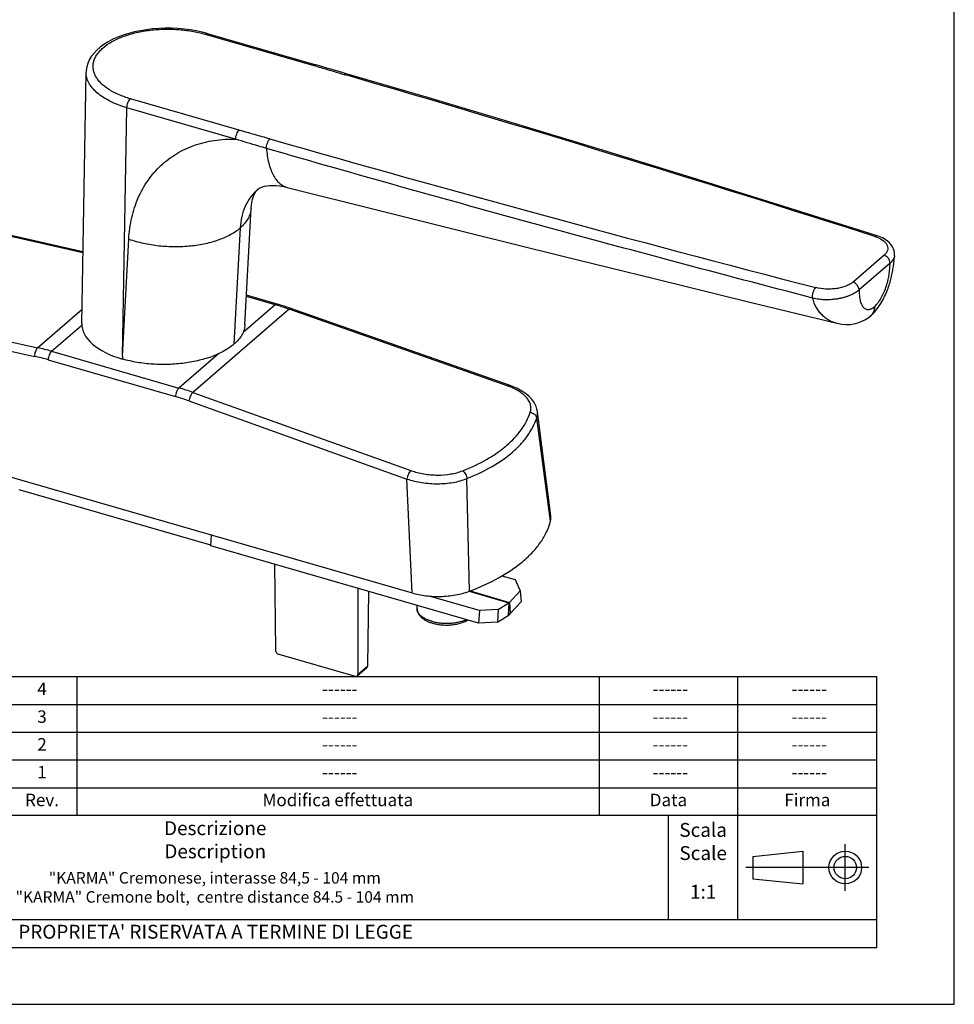
# Model space of a CAD drawing. Units: millimetres. Extents: x 0 to 420, y 0 to 297.
# Drawn here: x 285 to 420, y 0 to 142 of the extents above; entities that cross this region are included whole.
import ezdxf
from ezdxf.enums import TextEntityAlignment as Align

# ---------------------------------------------------------------- set-up
doc = ezdxf.new("R2010")
doc.units = ezdxf.units.MM
doc.header["$LTSCALE"] = 23.1
doc.linetypes.add('CENTER', pattern=[0.6, 0.375, -0.075, 0.075, -0.075])
doc.layers.get('0').update_dxf_attribs({"linetype": 'CONTINUOUS'})
doc.layers.add('COMPONENTI_DI_ASSIEME', color=7, linetype='CONTINUOUS')
doc.styles.add('DAVIDE', font='arial.ttf', dxfattribs={"height": 2.5})
doc.styles.add('pep', font='arial.ttf')

# ---------------------------------------------------------------- blocks, each defined once
blk = doc.blocks.new('I$C39FDDCDA')
at = {"linetype": 'Continuous'}
for p, q in [((1, 4.97), (8.2, 5.72)), ((8.2, 5.72), (8.2, 1)), ((1, 4.97), (1, 1.75)), ((1, 1.75), (8.2, 1))]:
    blk.add_line(p, q, dxfattribs=at)
at = {"linetype": 'CENTER', "ltscale": 5}
for p, q in [((14.32, 0), (14.32, 6.72)), ((17.69, 3.36), (0, 3.36))]:
    blk.add_line(p, q, dxfattribs=at)
for radius in [2.36, 1.61]:
    blk.add_circle((14.32, 3.36), radius)

msp = doc.modelspace()

# ---------------------------------------------------------------- linework, layer by layer
at = {"color": 7, "linetype": 'Continuous'}
for p, q in [((420, 0), (420, 297)), ((0, 0), (420, 0))]:
    msp.add_line(p, q, dxfattribs=at)
for p, q in [((218.64, 47.2), (408.84, 47.2)), ((293.64, 47.2), (293.64, 27.2)), ((368.84, 47.2), (368.84, 27.2)), ((388.84, 12.2), (388.84, 47.2)), ((408.84, 8.2), (408.84, 47.2)), ((283.64, 43.2), (408.84, 43.2)), ((283.64, 39.2), (408.84, 39.2)), ((283.64, 35.2), (408.84, 35.2)), ((283.64, 31.2), (408.84, 31.2)), ((408.84, 27.2), (218.64, 27.2)), ((378.84, 12.2), (378.84, 27.2)), ((218.64, 12.2), (408.84, 12.2)), ((218.64, 8.2), (408.84, 8.2))]:
    msp.add_line(p, q)
at = {"layer": 'COMPONENTI_DI_ASSIEME', "color": 9, "linetype": 'Continuous'}
for p, q in [((312.12, 139.72), (327.77, 135.21)), ((327.77, 135.21), (328, 135.14)), ((332.17, 133.92), (332.41, 133.85)), ((300.24, 93.37), (300.87, 129.12)), ((316.52, 124.6), (300.87, 129.12)), ((317.02, 125.9), (301.37, 130.41)), ((319.7, 117.35), (319.69, 117.35)), ((294.54, 108.22), (270.47, 113.64)), ((317.18, 111.82), (316.28, 95.08)), ((300.24, 93.37), (301.14, 110.2)), ((409.89, 107.88), (405.42, 104.01)), ((410.75, 106.76), (406.28, 102.89)), ((256.45, 101.5), (288, 94.57)), ((322.2, 100.76), (317.58, 96.75)), ((322.2, 100.76), (318.07, 101.95)), ((256.01, 100.24), (287.56, 93.32)), ((288, 94.57), (294.4, 100.1)), ((324.21, 100.11), (310.36, 88.12)), ((355.76, 89.01), (324.21, 100.11)), ((290.01, 94.06), (294.37, 97.83)), ((290.01, 94.06), (308.36, 88.76)), ((314.04, 93.68), (308.36, 88.76)), ((289.51, 92.82), (307.86, 87.53)), ((300.24, 93.37), (300.23, 92.93)), ((310.36, 88.12), (341.75, 76.87)), ((309.8, 86.9), (341.19, 75.65)), ((361.86, 69.6), (359.87, 84.41)), ((341.92, 59.24), (341.19, 75.65)), ((350.19, 59.5), (349.81, 75.71)), ((350.15, 59.49), (355.88, 57.83)), ((350.27, 59.53), (355.94, 57.89)), ((355.88, 57.83), (355.75, 56)), ((355.94, 57.89), (356.07, 56.29)), ((334.14, 47.55), (335.53, 48.75))]:
    msp.add_line(p, q, dxfattribs=at)
at = {"layer": 'COMPONENTI_DI_ASSIEME', "color": 7, "linetype": 'Continuous'}
for p, q in [((312.4, 139.82), (328.05, 135.3)), ((294.36, 98.07), (294.99, 134.27)), ((319.6, 117.27), (319.7, 117.36)), ((319.7, 117.36), (319.7, 117.35)), ((323.92, 117.66), (337.02, 114.38)), ((408.87, 110.68), (395.47, 114.92)), ((294.54, 108.37), (270.75, 113.73)), ((317.85, 97.86), (318.75, 114.67)), ((411.41, 107.82), (411.4, 107.71)), ((322.48, 100.85), (318.08, 102.12)), ((324.49, 100.21), (324.25, 100.29)), ((356.04, 89.11), (324.49, 100.21)), ((407.98, 99.19), (408.09, 99.3)), ((407.98, 99.19), (407.96, 99.18)), ((254.05, 84.61), (341.92, 59.24)), ((312.94, 66.01), (313.05, 67.58)), ((322.11, 63.36), (322.28, 50.97)), ((354.87, 61.71), (356.75, 61.17)), ((356.75, 61.17), (357.48, 59.57)), ((334.14, 47.55), (334.18, 59.88)), ((357.48, 59.57), (355.94, 57.89)), ((357.48, 59.57), (357.61, 57.97)), ((335.53, 48.75), (335.68, 59.45)), ((351.61, 56.72), (344.4, 58.8)), ((342.64, 57), (342.64, 57.44)), ((354.34, 56.85), (351.61, 56.72)), ((354.34, 56.85), (354.21, 55.02)), ((354.34, 56.85), (355.88, 57.83)), ((351.61, 56.72), (351.48, 54.89)), ((322.72, 50.42), (333.71, 47.24)), ((334.03, 47.3), (335.42, 48.5))]:
    msp.add_line(p, q, dxfattribs=at)
at = {"layer": 'COMPONENTI_DI_ASSIEME', "color": 3, "linetype": 'Continuous'}
for p, q in [((312.95, 66.13), (285.36, 74.09)), ((351.48, 54.89), (312.94, 66.01)), ((357.61, 57.97), (356.07, 56.29)), ((354.21, 55.02), (355.75, 56)), ((354.21, 55.02), (351.48, 54.89))]:
    msp.add_line(p, q, dxfattribs=at)
at = {"layer": 'COMPONENTI_DI_ASSIEME', "color": 7, "linetype": 'Continuous'}
for points in [[(312.4, 139.82), (311.7, 140), (310.85, 140.19), (309.98, 140.34), (309.09, 140.45), (308.19, 140.53), (307.29, 140.57), (306.38, 140.58), (305.47, 140.54), (304.57, 140.47), (303.68, 140.37), (302.81, 140.22), (301.95, 140.04), (301.13, 139.83), (300.33, 139.58), (299.57, 139.3), (298.86, 138.98), (298.18, 138.63), (297.56, 138.24), (297.01, 137.84), (296.52, 137.41), (296.09, 136.96), (295.74, 136.49), (295.45, 136.01), (295.23, 135.51), (295.08, 135.01), (295.01, 134.5), (294.99, 134.26)], [(329.32, 134.93), (328.6, 135.14), (328.05, 135.3)], [(332.45, 134.01), (331.71, 134.23), (330.88, 134.47), (329.32, 134.93)], [(395.47, 114.92), (382.24, 119.05), (369.32, 123.02), (356.68, 126.85), (344.35, 130.53), (332.45, 134.01)], [(319.7, 117.35), (319.8, 117.44), (319.96, 117.54), (320.14, 117.64), (320.37, 117.73), (320.66, 117.81), (321, 117.88), (321.4, 117.93), (321.85, 117.94), (322.35, 117.92), (322.89, 117.87), (323.45, 117.77), (323.92, 117.66)], [(318.75, 114.67), (318.78, 115.07), (318.84, 115.51), (318.93, 115.91), (319.03, 116.25), (319.14, 116.55), (319.26, 116.79), (319.37, 116.98), (319.49, 117.14), (319.6, 117.27)], [(337.02, 114.38), (350.3, 111.07), (363.61, 107.77), (376.98, 104.48), (390.38, 101.19), (403.1, 98.09)], [(411.41, 107.82), (411.41, 107.93), (411.4, 108.23), (411.35, 108.52), (411.25, 108.81), (411.11, 109.11), (410.91, 109.4), (410.66, 109.67), (410.37, 109.92), (410.03, 110.16), (409.64, 110.37), (409.2, 110.56), (408.87, 110.68)], [(408.09, 99.3), (408.3, 99.5), (408.5, 99.7), (408.69, 99.92), (408.86, 100.13), (409.03, 100.36), (409.19, 100.58), (409.34, 100.81), (409.48, 101.03), (409.61, 101.26), (409.74, 101.49), (409.86, 101.73), (409.97, 101.96), (410.08, 102.19), (410.18, 102.42), (410.28, 102.65), (410.37, 102.88), (410.46, 103.11), (410.54, 103.34), (410.61, 103.56), (410.68, 103.78), (410.75, 104), (410.81, 104.22), (410.87, 104.43), (410.92, 104.65), (410.98, 104.86), (411.02, 105.07), (411.07, 105.27), (411.1, 105.48), (411.14, 105.67), (411.17, 105.87), (411.21, 106.06), (411.23, 106.25), (411.26, 106.44), (411.28, 106.62), (411.3, 106.81), (411.32, 106.98), (411.34, 107.16), (411.36, 107.34), (411.38, 107.52), (411.4, 107.71)], [(324.25, 100.29), (323.87, 100.42), (323.49, 100.54), (323.11, 100.66), (322.73, 100.78), (322.48, 100.85)], [(403.1, 98.09), (403.8, 97.96), (404.41, 97.91), (404.99, 97.92), (405.55, 98), (406.09, 98.13), (406.6, 98.32), (407.1, 98.57), (407.59, 98.88), (407.96, 99.18)], [(359.97, 85.37), (359.91, 85.7), (359.79, 86.08), (359.61, 86.46), (359.39, 86.83), (359.11, 87.18), (358.78, 87.53), (358.4, 87.86), (357.97, 88.17), (357.5, 88.46), (356.99, 88.72), (356.46, 88.95), (356.04, 89.11)], [(361.9, 70.31), (361.6, 72.68), (361.27, 75.22), (360.94, 77.8), (360.6, 80.42), (360.26, 83.08), (359.97, 85.38)]]:
    msp.add_lwpolyline(points, dxfattribs=at)
at = {"layer": 'COMPONENTI_DI_ASSIEME', "color": 9, "linetype": 'Continuous'}
for centre, radius, start, end in [((-548.41, -2886.53), 3146.19, 72.29183, 73.74197), ((1237.19, 3330.79), 3334.37, 254.05957, 255.45935), ((312.25, 66.27), 35.89, 73.5158, 73.8977), ((312.2, 66.1), 36.07, 73.3419, 73.5159), ((311.89, 65.09), 37.13, 70.6093, 73.326), ((403.25, 106.57), 8.04, 310.8958, 311.0119), ((407, 100.28), 1.46, 310.8905, 315.2065), ((407.02, 100.29), 1.46, 310.9616, 315.2076), ((281.18, 63.5), 31.81, 73.8755, 77.6086), ((280.94, 63.17), 30.87, 73.8756, 77.613), ((299.1, 56.71), 33.37, 70.2748, 73.8908), ((352.64, 80.14), 9.4, 69.2534, 70.6211), ((298.88, 56.43), 32.37, 70.2701, 73.8908)]:
    msp.add_arc(centre, radius, start, end, dxfattribs=at)
at = {"layer": 'COMPONENTI_DI_ASSIEME', "color": 7, "linetype": 'Continuous'}
for centre, major_axis, ratio, start_param, end_param in [((306.11, 98.01), (11.75, 0), 0.499962, 3.132906, 4.188138), ((322.71, 50.85), (-0.331, 0.375), 0.745613, 0.716106, 2.278176), ((335.1, 48.88), (-0.324, 0.381), 0.754338, -3.134829, -2.429981), ((333.7, 47.67), (-0.331, 0.375), 0.745613, 2.278176, 3.840245)]:
    msp.add_ellipse(centre, major_axis=major_axis, ratio=ratio, start_param=start_param, end_param=end_param, dxfattribs=at)
at = {"layer": 'COMPONENTI_DI_ASSIEME', "color": 9, "linetype": 'Continuous'}
for points, knots in [([(301.37, 130.41), (300.79, 130.58), (299.7, 130.97), (298.25, 131.72), (297.27, 132.48), (296.68, 133.15), (296.35, 133.66), (296.12, 134.18), (296, 134.71), (295.98, 135.25), (296.07, 135.78), (296.26, 136.31), (296.56, 136.82), (296.95, 137.31), (297.62, 137.96), (298.7, 138.69), (300.24, 139.39), (302.03, 139.94), (303.99, 140.3), (306.05, 140.47), (308.14, 140.43), (310.17, 140.2), (311.49, 139.91), (312.12, 139.72)], [0, 0, 0, 0, 0.06993, 0.132689, 0.187571, 0.212191, 0.235136, 0.256725, 0.277395, 0.297682, 0.318163, 0.339397, 0.361857, 0.385902, 0.411771, 0.469334, 0.534643, 0.60669, 0.683825, 0.764001, 0.844951, 0.924353, 1, 1, 1, 1]), ([(312.4, 139.82), (312.38, 139.83), (312.33, 139.83), (312.26, 139.81), (312.19, 139.78), (312.14, 139.74), (312.12, 139.72)], [0, 0, 0, 0, 0.21111, 0.440591, 0.70168, 1, 1, 1, 1]), ([(328.05, 135.3), (328.03, 135.31), (327.98, 135.31), (327.91, 135.3), (327.84, 135.26), (327.8, 135.23), (327.77, 135.21)], [0, 0, 0, 0, 0.21111, 0.440591, 0.70168, 1, 1, 1, 1]), ([(328, 135.14), (328.35, 135.04), (329.74, 134.63), (331.13, 134.22), (332.17, 133.92)], [0, 0, 0, 0, 0.250135, 1, 1, 1, 1]), ([(300.87, 129.12), (300.44, 129.24), (299.6, 129.52), (298.44, 130.03), (297.42, 130.61), (296.56, 131.25), (295.87, 131.95), (295.36, 132.69), (295.06, 133.46), (294.99, 134), (294.99, 134.26)], [0, 0, 0, 0, 0.162997, 0.315571, 0.456561, 0.585388, 0.702266, 0.808441, 0.906422, 1, 1, 1, 1]), ([(332.45, 134.01), (332.43, 134.02), (332.39, 134.03), (332.32, 134.01), (332.24, 133.97), (332.2, 133.94), (332.17, 133.92)], [0, 0, 0, 0, 0.211363, 0.441018, 0.702055, 1, 1, 1, 1]), ([(300.87, 129.12), (300.87, 129.24), (300.9, 129.49), (301, 129.85), (301.16, 130.17), (301.29, 130.35), (301.37, 130.41)], [0, 0, 0, 0, 0.25747, 0.531613, 0.788856, 1, 1, 1, 1]), ([(316.52, 124.6), (316.52, 124.72), (316.55, 124.97), (316.66, 125.33), (316.81, 125.65), (316.95, 125.83), (317.02, 125.9)], [0, 0, 0, 0, 0.25747, 0.531613, 0.788856, 1, 1, 1, 1]), ([(321.45, 124.63), (320.71, 124.84), (319.24, 125.26), (317.76, 125.68), (317.02, 125.9)], [0, 0, 0, 0, 0.500065, 1, 1, 1, 1]), ([(301.14, 110.2), (301.19, 111.24), (301.47, 113.28), (302.39, 116.15), (303.81, 118.71), (305.68, 120.88), (307.96, 122.6), (310.58, 123.82), (313.48, 124.52), (315.5, 124.63), (316.52, 124.6)], [0, 0, 0, 0, 0.132855, 0.260017, 0.382725, 0.502798, 0.62245, 0.743959, 0.869318, 1, 1, 1, 1]), ([(320.95, 123.27), (320.58, 123.38), (319.1, 123.81), (317.63, 124.25), (316.52, 124.6)], [0, 0, 0, 0, 0.249442, 1, 1, 1, 1]), ([(320.95, 123.27), (320.95, 123.4), (320.97, 123.66), (321.07, 124.04), (321.23, 124.37), (321.37, 124.56), (321.45, 124.63)], [0, 0, 0, 0, 0.252726, 0.527378, 0.78731, 1, 1, 1, 1]), ([(399.6, 101.72), (386.4, 105.16), (366.66, 110.42), (340.46, 117.68), (327.44, 121.39), (320.95, 123.27)], [0, 0, 0, 0, 0.501818, 0.751434, 1, 1, 1, 1]), ([(320.95, 123.27), (321.01, 122.56), (321.16, 121.53), (321.54, 120.26), (321.89, 119.47), (322.31, 118.8), (322.79, 118.26), (323.32, 117.87), (323.72, 117.72), (323.92, 117.66)], [0, 0, 0, 0, 0.319755, 0.461223, 0.589805, 0.70597, 0.811134, 0.90788, 1, 1, 1, 1]), ([(319.69, 117.35), (319.32, 117.02), (318.63, 116.28), (317.86, 114.95), (317.35, 113.44), (317.21, 112.37), (317.18, 111.82)], [0, 0, 0, 0, 0.238894, 0.482692, 0.735474, 1, 1, 1, 1]), ([(318.75, 114.67), (318.73, 114.41), (318.64, 113.89), (318.32, 113.15), (317.83, 112.45), (317.41, 112.03), (317.18, 111.82)], [0, 0, 0, 0, 0.229425, 0.467892, 0.722979, 1, 1, 1, 1]), ([(301.14, 110.2), (301.82, 109.97), (303.26, 109.58), (305.48, 109.22), (307.76, 109.1), (310.02, 109.2), (312.16, 109.53), (314.11, 110.08), (315.8, 110.82), (316.77, 111.47), (317.18, 111.82)], [0, 0, 0, 0, 0.130112, 0.265954, 0.403826, 0.539883, 0.670412, 0.792113, 0.902434, 1, 1, 1, 1]), ([(408.86, 110.68), (408.84, 110.69), (408.79, 110.7), (408.68, 110.68), (408.61, 110.63), (408.56, 110.59)], [0, 0, 0, 0, 0.21552, 0.44745, 1, 1, 1, 1]), ([(408.56, 110.59), (408.59, 110.59), (408.68, 110.56), (408.78, 110.52), (408.85, 110.49)], [0, 0, 0, 0, 0.253909, 1, 1, 1, 1]), ([(408.85, 110.49), (409.19, 110.36), (409.67, 110.12), (410.14, 109.66), (410.35, 109.3), (410.44, 108.92), (410.38, 108.54), (410.19, 108.18), (410, 107.97), (409.89, 107.88)], [0, 0, 0, 0, 0.311644, 0.440944, 0.554772, 0.659053, 0.762255, 0.873529, 1, 1, 1, 1]), ([(410.75, 106.76), (410.75, 107), (410.6, 107.38), (410.24, 107.73), (410, 107.84), (409.89, 107.88)], [0, 0, 0, 0, 0.491079, 0.752276, 1, 1, 1, 1]), ([(411.41, 107.82), (411.4, 107.73), (411.35, 107.54), (411.22, 107.27), (411.02, 107), (410.85, 106.84), (410.75, 106.76)], [0, 0, 0, 0, 0.218746, 0.453406, 0.712309, 1, 1, 1, 1]), ([(408.52, 100.5), (408.69, 100.65), (409.02, 101.01), (409.45, 101.66), (409.84, 102.42), (410.17, 103.25), (410.43, 104.14), (410.61, 105.03), (410.71, 105.9), (410.74, 106.48), (410.75, 106.76)], [0, 0, 0, 0, 0.099262, 0.214062, 0.340673, 0.474671, 0.611405, 0.746252, 0.875575, 1, 1, 1, 1]), ([(405.42, 104.01), (405.28, 103.89), (404.95, 103.67), (404.39, 103.41), (403.74, 103.21), (403.03, 103.07), (402.28, 103), (401.28, 102.99), (400.52, 103.09), (400.04, 103.22)], [0, 0, 0, 0, 0.097813, 0.208673, 0.330637, 0.460989, 0.596693, 0.734304, 1, 1, 1, 1]), ([(406.28, 102.89), (406.28, 103.13), (406.12, 103.51), (405.76, 103.85), (405.53, 103.97), (405.42, 104.01)], [0, 0, 0, 0, 0.491079, 0.752276, 1, 1, 1, 1]), ([(399.6, 101.72), (399.58, 101.85), (399.58, 102.13), (399.67, 102.54), (399.8, 102.87), (399.93, 103.09), (400.01, 103.18), (400.04, 103.22)], [0, 0, 0, 0, 0.240108, 0.51683, 0.784221, 0.900747, 1, 1, 1, 1]), ([(406.28, 102.89), (406.11, 102.74), (405.71, 102.45), (405.14, 102.16), (404.63, 101.96), (404.21, 101.82), (403.78, 101.7), (403.4, 101.62), (403.09, 101.58), (402.86, 101.55), (402.62, 101.52), (402.3, 101.48), (401.99, 101.46), (401.67, 101.45), (401.43, 101.46), (401.19, 101.47), (400.87, 101.5), (400.34, 101.56), (399.89, 101.64), (399.6, 101.72)], [0, 0, 0, 0, 0.098754, 0.210673, 0.27089, 0.333454, 0.398041, 0.464116, 0.497564, 0.53125, 0.565203, 0.599328, 0.66771, 0.701883, 0.736009, 0.770037, 0.803882, 0.870806, 1, 1, 1, 1]), ([(406.28, 102.89), (406.3, 102.64), (406.32, 102.15), (406.41, 101.46), (406.56, 100.95), (406.73, 100.61), (406.87, 100.41), (407.03, 100.26), (407.21, 100.14), (407.41, 100.08), (407.69, 100.06), (408.09, 100.18), (408.37, 100.37), (408.51, 100.49)], [0, 0, 0, 0, 0.171454, 0.330946, 0.468869, 0.529035, 0.583753, 0.633883, 0.680772, 0.726266, 0.772509, 0.87477, 1, 1, 1, 1]), ([(322.2, 100.76), (322.23, 100.78), (322.27, 100.81), (322.35, 100.85), (322.42, 100.86), (322.46, 100.86), (322.48, 100.85)], [0, 0, 0, 0, 0.298395, 0.559455, 0.788891, 1, 1, 1, 1]), ([(399.6, 101.72), (399.61, 101.6), (399.67, 101.37), (399.77, 101.03), (399.91, 100.71), (400.07, 100.4), (400.25, 100.11), (400.52, 99.74), (400.9, 99.32), (401.41, 98.89), (402.12, 98.43), (402.7, 98.19), (403.1, 98.09)], [0, 0, 0, 0, 0.066932, 0.133147, 0.199039, 0.264339, 0.329381, 0.393937, 0.521732, 0.647183, 0.769093, 1, 1, 1, 1]), ([(324.21, 100.11), (324.24, 100.13), (324.28, 100.17), (324.35, 100.21), (324.42, 100.22), (324.47, 100.22), (324.49, 100.21)], [0, 0, 0, 0, 0.308402, 0.572406, 0.797738, 1, 1, 1, 1]), ([(408.51, 100.49), (408.51, 100.26), (408.46, 99.91), (408.25, 99.5), (408.12, 99.33), (408.04, 99.25)], [0, 0, 0, 0, 0.518089, 0.762166, 1, 1, 1, 1]), ([(408.52, 100.5), (408.52, 100.27), (408.47, 99.92), (408.27, 99.51), (408.13, 99.34), (408.05, 99.26)], [0, 0, 0, 0, 0.517991, 0.762079, 1, 1, 1, 1]), ([(288, 94.57), (287.93, 94.51), (287.81, 94.34), (287.67, 94.03), (287.58, 93.68), (287.56, 93.44), (287.56, 93.32)], [0, 0, 0, 0, 0.208284, 0.461532, 0.735315, 1, 1, 1, 1]), ([(290.01, 94.06), (289.94, 94), (289.81, 93.83), (289.66, 93.53), (289.55, 93.18), (289.52, 92.94), (289.51, 92.82)], [0, 0, 0, 0, 0.209687, 0.464445, 0.738106, 1, 1, 1, 1]), ([(308.36, 88.76), (308.28, 88.7), (308.15, 88.53), (308, 88.23), (307.9, 87.89), (307.86, 87.64), (307.86, 87.53)], [0, 0, 0, 0, 0.209687, 0.464445, 0.738106, 1, 1, 1, 1]), ([(310.36, 88.12), (310.29, 88.05), (310.15, 87.89), (309.99, 87.59), (309.87, 87.25), (309.82, 87.01), (309.8, 86.9)], [0, 0, 0, 0, 0.211046, 0.467246, 0.740791, 1, 1, 1, 1]), ([(355.76, 89.01), (355.79, 89.03), (355.83, 89.07), (355.91, 89.11), (355.98, 89.12), (356.02, 89.12), (356.04, 89.11)], [0, 0, 0, 0, 0.30838, 0.572389, 0.797737, 1, 1, 1, 1]), ([(358.94, 85.26), (359, 85.42), (359.07, 85.77), (359.02, 86.29), (358.82, 86.82), (358.49, 87.32), (358.02, 87.79), (357.44, 88.23), (356.75, 88.62), (356.24, 88.84), (355.98, 88.94)], [0, 0, 0, 0, 0.098874, 0.198036, 0.302791, 0.417291, 0.54398, 0.683734, 0.836189, 1, 1, 1, 1]), ([(349.22, 76.84), (350.43, 77.32), (352.15, 78.13), (354.23, 79.44), (355.97, 80.78), (357.4, 82.3), (358.43, 83.97), (358.8, 84.83), (358.94, 85.26)], [0, 0, 0, 0, 0.29345, 0.428923, 0.556611, 0.789616, 0.897044, 1, 1, 1, 1]), ([(358.94, 85.26), (359.06, 85.24), (359.29, 85.18), (359.57, 84.99), (359.78, 84.73), (359.85, 84.52), (359.87, 84.41)], [0, 0, 0, 0, 0.261671, 0.519988, 0.767148, 1, 1, 1, 1]), ([(359.87, 84.41), (359.92, 84.57), (359.99, 84.89), (359.99, 85.21), (359.97, 85.37)], [0, 0, 0, 0, 0.502462, 1, 1, 1, 1]), ([(349.81, 75.71), (351.06, 76.2), (353.36, 77.29), (355.93, 79.05), (357.57, 80.62), (358.55, 81.83), (359.33, 83.09), (359.71, 83.97), (359.87, 84.41)], [0, 0, 0, 0, 0.293683, 0.556668, 0.676817, 0.790018, 0.897291, 1, 1, 1, 1]), ([(341.75, 76.87), (341.67, 76.81), (341.54, 76.64), (341.38, 76.35), (341.25, 76.01), (341.2, 75.77), (341.19, 75.65)], [0, 0, 0, 0, 0.211046, 0.467246, 0.740791, 1, 1, 1, 1]), ([(341.75, 76.87), (342.35, 76.66), (343.62, 76.34), (345.57, 76.17), (347.47, 76.31), (348.68, 76.63), (349.22, 76.84)], [0, 0, 0, 0, 0.251329, 0.513292, 0.76831, 1, 1, 1, 1]), ([(349.22, 76.84), (349.31, 76.79), (349.46, 76.64), (349.64, 76.36), (349.76, 76.04), (349.8, 75.82), (349.81, 75.71)], [0, 0, 0, 0, 0.225312, 0.480144, 0.745592, 1, 1, 1, 1]), ([(341.19, 75.65), (341.88, 75.42), (343.35, 75.08), (345.6, 74.91), (347.46, 75.07), (348.86, 75.37), (349.5, 75.59), (349.81, 75.71)], [0, 0, 0, 0, 0.250687, 0.512628, 0.767884, 0.887755, 1, 1, 1, 1]), ([(344.77, 55.16), (344.61, 55.2), (344.31, 55.3), (343.89, 55.48), (343.53, 55.69), (343.21, 55.92), (342.96, 56.17), (342.78, 56.44), (342.67, 56.71), (342.64, 56.9), (342.64, 57)], [0, 0, 0, 0, 0.162834, 0.31533, 0.456309, 0.585202, 0.702197, 0.808496, 0.906531, 1, 1, 1, 1]), ([(344.77, 55.16), (344.96, 55.1), (345.37, 55.01), (346, 54.91), (346.65, 54.87), (347.31, 54.87), (347.95, 54.93), (348.57, 55.04), (349.16, 55.19), (349.52, 55.32), (349.69, 55.4)], [0, 0, 0, 0, 0.121948, 0.249297, 0.37986, 0.511299, 0.641244, 0.767387, 0.88759, 1, 1, 1, 1])]:
    msp.add_open_spline(points, degree=3, knots=knots, dxfattribs=at)
at = {"layer": 'COMPONENTI_DI_ASSIEME', "color": 7, "linetype": 'Continuous'}
for points, knots in [([(317.85, 97.86), (317.84, 97.61), (317.75, 97.11), (317.43, 96.38), (316.94, 95.69), (316.52, 95.28), (316.28, 95.08)], [0, 0, 0, 0, 0.225229, 0.462283, 0.718878, 1, 1, 1, 1]), ([(316.28, 95.08), (315.87, 94.72), (314.9, 94.06), (313.22, 93.29), (311.27, 92.7), (309.12, 92.3), (306.87, 92.12), (304.58, 92.15), (302.36, 92.41), (300.92, 92.73), (300.23, 92.93)], [0, 0, 0, 0, 0.097807, 0.208799, 0.331278, 0.462427, 0.598749, 0.736382, 0.871381, 1, 1, 1, 1]), ([(350.19, 59.5), (351.65, 60.05), (353.78, 61.01), (356.36, 62.6), (358.06, 63.9), (359.48, 65.28), (360.59, 66.7), (361.39, 68.14), (361.74, 69.13), (361.86, 69.6)], [0, 0, 0, 0, 0.293448, 0.434994, 0.568702, 0.692518, 0.805491, 0.907707, 1, 1, 1, 1]), ([(361.86, 69.6), (361.89, 69.72), (361.92, 69.96), (361.92, 70.19), (361.9, 70.31)], [0, 0, 0, 0, 0.508171, 1, 1, 1, 1]), ([(341.92, 59.24), (342.57, 59.06), (343.93, 58.79), (346.04, 58.69), (348.16, 58.9), (349.54, 59.25), (350.19, 59.5)], [0, 0, 0, 0, 0.24175, 0.494752, 0.750946, 1, 1, 1, 1]), ([(342.64, 57), (342.64, 56.88), (342.67, 56.63), (342.81, 56.29), (343.02, 55.97), (343.29, 55.69), (343.62, 55.44), (344, 55.23), (344.42, 55.04), (344.72, 54.94), (344.88, 54.89)], [0, 0, 0, 0, 0.109981, 0.221053, 0.334826, 0.453291, 0.578274, 0.710902, 0.851621, 1, 1, 1, 1]), ([(355.88, 57.83), (355.88, 57.84), (355.91, 57.85), (355.93, 57.87), (355.94, 57.89)], [0, 0, 0, 0, 0.229304, 1, 1, 1, 1]), ([(344.88, 54.89), (345.09, 54.83), (345.52, 54.73), (346.18, 54.65), (346.86, 54.61), (347.55, 54.64), (348.21, 54.72), (348.84, 54.87), (349.43, 55.06), (349.79, 55.23), (349.95, 55.32)], [0, 0, 0, 0, 0.124259, 0.253469, 0.385336, 0.517312, 0.646853, 0.771621, 0.889729, 1, 1, 1, 1])]:
    msp.add_open_spline(points, degree=3, knots=knots, dxfattribs=at)
at = {"layer": 'COMPONENTI_DI_ASSIEME', "color": 3, "linetype": 'Continuous'}
msp.add_open_spline([(355.75, 56), (355.78, 56.02), (355.89, 56.1), (356, 56.2), (356.07, 56.29)], degree=3, knots=[0, 0, 0, 0, 0.229304, 1, 1, 1, 1], dxfattribs=at)

# ---------------------------------------------------------------- block references
msp.add_blockref('I$C39FDDCDA', (389.98, 16.34))

# ---------------------------------------------------------------- texts
at = {"style": 'pep'}
msp.add_text("PROPRIETA' RISERVATA A TERMINE DI LEGGE", height=2, dxfattribs=at).set_placement((313.64, 9.45), align=Align.CENTER)
at = {"attachment_point": 5, "style": 'DAVIDE'}
for s, insert, char_height, width in [('4', (288.64, 45.2), 1.8, 10), (' ------', (331.24, 45.2), 1.8, 75.2), (' ------', (378.84, 45.2), 1.8, 20), (' ------', (398.84, 45.2), 1.8, 20), ('3', (288.64, 41.2), 1.8, 10), (' ------', (331.24, 41.2), 1.8, 75.2), (' ------', (378.84, 41.2), 1.8, 20), (' ------', (398.84, 41.2), 1.8, 20), ('2', (288.64, 37.2), 1.8, 10), (' ------', (331.24, 37.2), 1.8, 75.2), (' ------', (378.84, 37.2), 1.8, 20), (' ------', (398.84, 37.2), 1.8, 20), ('1', (288.64, 33.2), 1.8, 10), (' ------', (331.24, 33.2), 1.8, 75.2), (' ------', (378.84, 33.2), 1.8, 20), (' ------', (398.84, 33.2), 1.8, 20), ('Rev.', (288.64, 29.2), 1.8, 10), ('Modifica effettuata', (331.24, 29.2), 1.8, 75.2), ('Data', (378.84, 29.2), 1.8, 20), ('Firma', (398.84, 29.2), 1.8, 20), ('{\\H1.1111x;Descrizione\\P\\fArial|b0|i1|c0|p34;Description}', (313.58, 23.7), 1.8, 130.5148), ('Scala\\P{\\fArial|b0|i1|c0|p34;Scale}', (383.84, 23.45), 2, 10), ('\\pt1.8;{\\fCalibri|b0|i0|c0|p34;\\H0.91667x;"KARMA" Cremonese, interasse 84,5 - 104 mm\\P\\fCalibri|b0|i1|c0|p34;"KARMA" Cremone bolt,  centre distance 84.5 - 104 mm}', (313.52, 16.84), 1.8, 127.7816), ('1:1', (383.84, 15.95), 2, 10)]:
    msp.add_mtext(s, dxfattribs=dict(at, insert=insert, char_height=char_height, width=width))

doc.saveas('drawing.dxf')
